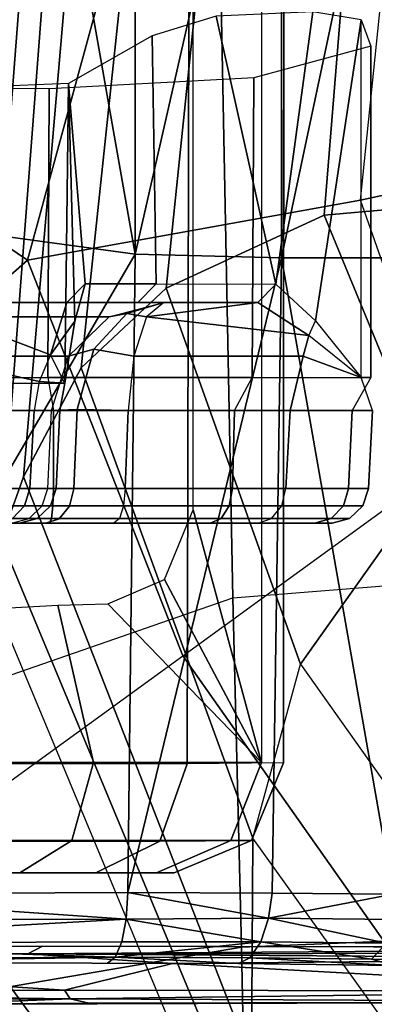
# Model space of a CAD drawing. Units: inches. Extents: x -15 to 130, y -6 to 67.
# Drawn here: x 40 to 41, y 25 to 26 of the extents above; entities that cross this region are included whole.
import ezdxf

# ---------------------------------------------------------------- set-up
doc = ezdxf.new("R2010")
doc.units = ezdxf.units.IN
doc.header["$MEASUREMENT"] = 0
for name, color, linetype in [('SEAT-BASE', 5, 'Continuous'), ('SEAT-CHASSIS', 5, 'Continuous'), ('SEAT-FABRIC', 5, 'Continuous')]:
    doc.layers.add(name, color=color, linetype=linetype)

# ---------------------------------------------------------------- blocks, each defined once
blk = doc.blocks.new('1COSM_MIDBACK_ARMS_0T')
at = {"layer": 'SEAT-BASE'}
for points in [[(-7.4859, 10.63, 4.7496), (-0.7962, 1.7036, 7.8317), (-1.0852, 1.4936, 7.8418), (-7.6412, 10.5172, 4.7597)], [(-7.6412, 10.5172, 4.7597), (-1.0852, 1.4936, 7.8418), (-1.3742, 1.2836, 7.8317), (-7.7965, 10.4044, 4.7496)], [(-7.7965, 10.4044, 4.7496), (-1.3742, 1.2836, 7.8317), (-1.6623, 1.0743, 7.8018), (-7.9501, 10.2928, 4.7197)], [(-2.0867, 2.368, 6.9012), (-1.4493, 1.4787, 7.183), (-1.4479, 1.7166, 6.8147), (-2.2003, 2.7638, 6.4814)], [(-1.5, 1.2924, 7.3847), (-2.0591, 2.0811, 7.1322), (-2.0867, 2.368, 6.9012), (-1.4493, 1.4787, 7.183)], [(-2.102, 1.7658, 7.3173), (-1.6412, 1.0936, 7.5321), (-1.5, 1.2924, 7.3847), (-2.0591, 2.0811, 7.1322)], [(-1.1535, 1.1794, 5.2912), (-1.4537, 1.9004, 5.1688), (-1.3582, 1.9698, 5.1688), (-0.7652, 1.4615, 5.2912)], [(-1.3052, 1.9665, 6.3616), (-1.3582, 1.9698, 5.1688), (-0.7652, 1.4615, 5.2912), (-0.7379, 1.4807, 6.5295)], [(-1.1852, 1.9075, 6.8147), (-1.3052, 1.9665, 6.3616), (-0.7379, 1.4807, 6.5295), (-0.6664, 1.4827, 7.024)], [(-1.1802, 1.1593, 6.5295), (-1.1535, 1.1794, 5.2912), (-1.4537, 1.9004, 5.1688), (-1.4669, 1.849, 6.3616)], [(-1.2042, 1.092, 7.024), (-1.1802, 1.1593, 6.5295), (-1.4669, 1.849, 6.3616), (-1.4479, 1.7166, 6.8147)], [(-1.2657, 0.9756, 7.3408), (-1.2042, 1.092, 7.024), (-1.4479, 1.7166, 6.8147), (-1.4493, 1.4787, 7.183)], [(-1.3742, 1.2836, 7.8317), (-1.2083, 0.8604, 7.9388), (-0.8526, 1.1736, 7.9511), (-1.0852, 1.4936, 7.8418)], [(-1.3566, 0.8904, 7.4928), (-1.2657, 0.9756, 7.3408), (-1.4493, 1.4787, 7.183), (-1.5, 1.2924, 7.3847)], [(-1.5255, 0.8121, 7.5917), (-1.3566, 0.8904, 7.4928), (-1.5, 1.2924, 7.3847), (-1.6412, 1.0936, 7.5321)], [(-1.3742, 1.2836, 7.8317), (-1.6623, 1.0743, 7.8018), (-1.5644, 0.796, 7.8643), (-1.2083, 0.8604, 7.9388)], [(-1.238, 0.4022, 6.6133), (-1.214, 0.3944, 5.3528), (-1.1535, 1.1794, 5.2912), (-1.1802, 1.1593, 6.5295)], [(-0.8104, 0.5888, 5.398), (-1.1535, 1.1794, 5.2912), (-1.214, 0.3944, 5.3528), (-0.9527, 0.3095, 5.398)], [(-1.2083, 0.8604, 7.9388), (-0.8535, 0.6201, 8.0604), (-0.6201, 0.8535, 8.0604), (-0.8526, 1.1736, 7.9511)], [(-1.263, 0.4104, 7.1772), (-1.238, 0.4022, 6.6133), (-1.1802, 1.1593, 6.5295), (-1.2042, 1.092, 7.024)], [(-1.7063, 1.0642, 7.5804), (-1.5985, 0.8056, 7.6407), (-1.5255, 0.8121, 7.5917), (-1.6413, 1.0936, 7.5321)], [(-1.3235, 0.43, 7.4371), (-1.263, 0.4104, 7.1772), (-1.2042, 1.092, 7.024), (-1.2657, 0.9756, 7.3408)], [(-1.6623, 1.0743, 7.8018), (-1.5644, 0.796, 7.8643), (-1.6072, 0.7869, 7.8369), (-1.7004, 1.0423, 7.7766)], [(-1.4016, 0.4554, 7.541), (-1.3235, 0.43, 7.4371), (-1.2657, 0.9756, 7.3408), (-1.3566, 0.8904, 7.4928)], [(-1.5504, 0.5037, 7.612), (-1.4016, 0.4554, 7.541), (-1.3566, 0.8904, 7.4928), (-1.5255, 0.8121, 7.5917)], [(-1.2083, 0.8604, 7.9388), (-1.5644, 0.796, 7.8643), (-1.5929, 0.5175, 7.8864), (-1.3254, 0.4307, 7.9653)], [(-1.2083, 0.8604, 7.9388), (-1.3254, 0.4307, 7.9653), (-1.0034, 0.326, 8.0604), (-0.8535, 0.6201, 8.0604)], [(-1.5985, 0.8056, 7.6407), (-1.6204, 0.5265, 7.6612), (-1.5504, 0.5037, 7.612), (-1.5255, 0.8121, 7.5917)], [(-1.5644, 0.796, 7.8643), (-1.5929, 0.5175, 7.8864), (-1.6323, 0.5304, 7.8581), (-1.6072, 0.7869, 7.8369)]]:
    blk.add_3dface(points, dxfattribs=at)
at = {"layer": 'SEAT-CHASSIS'}
for points in [[(-1.6748, 1.9685, 13.3957), (-1.4445, 1.9685, 13.2746), (-1.4372, 1.5952, 13.2584), (-1.6782, 1.5853, 13.3825)], [(-1.4445, 1.9685, 13.2746), (-1.0507, 1.9685, 13.259), (-1.0428, 1.6626, 13.2491), (-1.4372, 1.5952, 13.2584)], [(-1.9367, 1.6536, 16.0508), (-1.9367, 1.6536, 16.0508), (-1.1094, 1.6563, 16.3349), (-1.2739, 1.6551, 16.2716)], [(-1.9367, 1.6536, 16.0508), (-1.9367, 1.6536, 16.0508), (-1.2739, 1.6551, 16.2716), (-1.254, 1.6505, 16.2708)], [(-1.4372, 1.5952, 13.2584), (-1.0428, 1.6626, 13.2491), (-1.0389, 1.3566, 13.2478), (-1.4277, 1.2216, 13.2533)], [(-1.1094, 1.6563, 16.3349), (-1.1094, 1.6563, 16.3349), (-1.254, 1.6505, 16.2708), (-1.2739, 1.6551, 16.2716)], [(-1.1094, 1.6563, 16.3349), (-1.1094, 1.6563, 16.3349), (0.6593, 1.6534, 16.9835), (-1.254, 1.6505, 16.2708)], [(-1.9367, 1.6536, 16.0508), (-1.9367, 1.6536, 16.0508), (-1.254, 1.6505, 16.2708), (-1.9012, 1.6423, 16.0533)], [(-1.2479, 1.6413, 16.2676), (-1.2479, 1.6413, 16.2676), (-1.9012, 1.6423, 16.0533), (-1.254, 1.6505, 16.2708)], [(0.6593, 1.6534, 16.9835), (0.6593, 1.6534, 16.9835), (0.6586, 1.6437, 16.9756), (-1.254, 1.6505, 16.2708)], [(-0.6416, 1.6426, 16.4919), (-0.6416, 1.6426, 16.4919), (-1.254, 1.6505, 16.2708), (0.6586, 1.6437, 16.9756)], [(-1.2479, 1.6413, 16.2676), (-1.2479, 1.6413, 16.2676), (-1.254, 1.6505, 16.2708), (-0.6416, 1.6426, 16.4919)], [(-1.3632, 1.6128, 16.2277), (-1.3632, 1.6128, 16.2277), (-1.9294, 1.6073, 16.0453), (-1.9012, 1.6423, 16.0533)], [(-1.9012, 1.6423, 16.0533), (-1.9012, 1.6423, 16.0533), (-1.2479, 1.6413, 16.2676), (-1.3632, 1.6128, 16.2277)], [(-1.2479, 1.6413, 16.2676), (-1.2479, 1.6413, 16.2676), (-0.7603, 1.6102, 16.4474), (-1.3632, 1.6128, 16.2277)], [(-0.6416, 1.6426, 16.4919), (-0.6416, 1.6426, 16.4919), (-0.7603, 1.6102, 16.4474), (-1.2479, 1.6413, 16.2676)], [(-1.3632, 1.6128, 16.2277), (-1.3632, 1.6128, 16.2277), (-1.2088, 1.6022, 16.2854), (-1.9294, 1.6073, 16.0453)], [(-1.5762, 1.608, 17.4141), (-1.5762, 1.608, 17.4141), (-1.5999, 1.6147, 17.3614), (-1.6879, 1.6105, 17.3057)], [(-1.5762, 1.608, 17.4141), (-1.5762, 1.608, 17.4141), (-1.4459, 1.6066, 17.4993), (-1.5999, 1.6147, 17.3614)], [(-1.5999, 1.6147, 17.3614), (-1.5999, 1.6147, 17.3614), (-1.4459, 1.6066, 17.4993), (-1.4339, 1.6127, 17.4744)], [(-1.4459, 1.6066, 17.4993), (-1.4459, 1.6066, 17.4993), (-1.3021, 1.6059, 17.5592), (-1.4339, 1.6127, 17.4744)], [(-1.4339, 1.6127, 17.4744), (-1.4339, 1.6127, 17.4744), (-1.3021, 1.6059, 17.5592), (-1.2939, 1.6124, 17.5319)], [(-1.3632, 1.6128, 16.2277), (-1.3632, 1.6128, 16.2277), (-0.7603, 1.6102, 16.4474), (-1.2088, 1.6022, 16.2854)], [(-0.8063, 1.6141, 17.6591), (-0.8063, 1.6141, 17.6591), (-1.3021, 1.6059, 17.5592), (-0.8467, 1.608, 17.6751)], [(-1.9294, 1.6073, 16.0453), (-1.9294, 1.6073, 16.0453), (-1.2088, 1.6022, 16.2854), (-2.1211, 1.6013, 15.9848)], [(-2.1211, 1.6013, 15.9848), (-2.1211, 1.6013, 15.9848), (-1.2088, 1.6022, 16.2854), (-2.1089, 1.596, 15.9967)], [(-1.2242, 1.5942, 16.2917), (-1.2242, 1.5942, 16.2917), (-2.1089, 1.596, 15.9967), (-1.2088, 1.6022, 16.2854)], [(-1.5921, 1.5911, 17.4337), (-1.5921, 1.5911, 17.4337), (-1.5762, 1.608, 17.4141), (-1.6879, 1.6105, 17.3057)], [(-1.4578, 1.5896, 17.5216), (-1.4578, 1.5896, 17.5216), (-1.5762, 1.608, 17.4141), (-1.5921, 1.5911, 17.4337)], [(-1.4578, 1.5896, 17.5216), (-1.4578, 1.5896, 17.5216), (-1.4459, 1.6066, 17.4993), (-1.5762, 1.608, 17.4141)], [(-1.3021, 1.6059, 17.5592), (-1.3021, 1.6059, 17.5592), (-1.4459, 1.6066, 17.4993), (-1.4578, 1.5896, 17.5216)], [(-1.4578, 1.5896, 17.5216), (-1.4578, 1.5896, 17.5216), (-1.3091, 1.5894, 17.5823), (-1.3021, 1.6059, 17.5592)], [(-1.3021, 1.6059, 17.5592), (-1.3021, 1.6059, 17.5592), (-1.3091, 1.5894, 17.5823), (-0.8518, 1.5912, 17.6997)], [(-1.3021, 1.6059, 17.5592), (-1.3021, 1.6059, 17.5592), (-0.8518, 1.5912, 17.6997), (-0.8467, 1.608, 17.6751)], [(-1.2088, 1.6022, 16.2854), (-1.2088, 1.6022, 16.2854), (-0.519, 1.5995, 16.5448), (-1.2242, 1.5942, 16.2917)], [(-0.7603, 1.6102, 16.4474), (-0.7603, 1.6102, 16.4474), (-0.519, 1.5995, 16.5448), (-1.2088, 1.6022, 16.2854)], [(-1.6782, 1.5853, 13.3825), (-1.4372, 1.5952, 13.2584), (-1.4277, 1.2216, 13.2533), (-1.6745, 1.2019, 13.3772)], [(-1.4658, 1.5643, 17.5365), (-1.4658, 1.5643, 17.5365), (-1.5921, 1.5911, 17.4337), (-1.603, 1.5658, 17.4467)], [(-1.5921, 1.5911, 17.4337), (-1.5921, 1.5911, 17.4337), (-1.4658, 1.5643, 17.5365), (-1.4578, 1.5896, 17.5216)], [(-1.3138, 1.5653, 17.5982), (-1.3138, 1.5653, 17.5982), (-0.8551, 1.5661, 17.7163), (-0.8518, 1.5912, 17.6997)], [(-1.3138, 1.5653, 17.5982), (-1.3138, 1.5653, 17.5982), (-0.8518, 1.5912, 17.6997), (-1.3091, 1.5894, 17.5823)], [(-1.2242, 1.5942, 16.2917), (-1.2242, 1.5942, 16.2917), (-0.519, 1.5995, 16.5448), (-0.6411, 1.5943, 16.5081)], [(-1.3138, 1.5653, 17.5982), (-1.3138, 1.5653, 17.5982), (-1.4578, 1.5896, 17.5216), (-1.4658, 1.5643, 17.5365)], [(-1.4578, 1.5896, 17.5216), (-1.4578, 1.5896, 17.5216), (-1.3138, 1.5653, 17.5982), (-1.3091, 1.5894, 17.5823)], [(-1.5991, 1.5386, 17.4575), (-1.5991, 1.5386, 17.4575), (-1.4658, 1.5643, 17.5365), (-1.603, 1.5658, 17.4467)], [(-1.4658, 1.5643, 17.5365), (-1.4658, 1.5643, 17.5365), (-1.5991, 1.5386, 17.4575), (-1.4697, 1.5373, 17.5412)], [(-1.4658, 1.5643, 17.5365), (-1.4658, 1.5643, 17.5365), (-1.4697, 1.5373, 17.5412), (-1.3157, 1.5369, 17.6045)], [(-1.3157, 1.5369, 17.6045), (-1.3157, 1.5369, 17.6045), (-1.3138, 1.5653, 17.5982), (-1.4658, 1.5643, 17.5365)], [(-1.3138, 1.5653, 17.5982), (-1.3138, 1.5653, 17.5982), (-1.3157, 1.5369, 17.6045), (-0.9243, 1.5384, 17.7076)], [(-0.8551, 1.5661, 17.7163), (-0.8551, 1.5661, 17.7163), (-1.3138, 1.5653, 17.5982), (-0.9243, 1.5384, 17.7076)], [(-1.5991, 1.5386, 17.4575), (-1.5991, 1.5386, 17.4575), (-1.6217, 0.8577, 17.4684), (-1.4797, 0.8577, 17.5612)], [(-1.4697, 1.5373, 17.5412), (-1.4697, 1.5373, 17.5412), (-1.5991, 1.5386, 17.4575), (-1.4797, 0.8577, 17.5612)], [(-0.9243, 1.5384, 17.7076), (-0.9243, 1.5384, 17.7076), (-1.3157, 1.5369, 17.6045), (-1.3233, 0.8538, 17.6254)], [(-0.8632, 0.791, 17.7481), (-0.8632, 0.791, 17.7481), (-0.9243, 1.5384, 17.7076), (-1.3233, 0.8538, 17.6254)], [(-1.4697, 1.5373, 17.5412), (-1.4697, 1.5373, 17.5412), (-1.4797, 0.8577, 17.5612), (-1.3157, 1.5369, 17.6045)], [(-1.3233, 0.8538, 17.6254), (-1.3233, 0.8538, 17.6254), (-1.3157, 1.5369, 17.6045), (-1.4797, 0.8577, 17.5612)], [(-1.4256, 1.4812, 15.7736), (-1.4477, 1.4812, 16.0423), (-1.3651, 1.5157, 16.0304), (-1.3461, 1.5157, 15.7991)], [(-1.4477, 1.4812, 16.0423), (-1.3498, 1.4817, 16.2932), (-1.2813, 1.5157, 16.2465), (-1.3651, 1.5157, 16.0304)], [(-1.3461, 1.5157, 15.7991), (-1.2002, 1.5157, 15.5739), (-1.2559, 1.4812, 15.5117), (-1.4256, 1.4812, 15.7736)], [(-1.2813, 1.5157, 16.2465), (-0.9647, 1.5157, 15.4544), (-1.2002, 1.5157, 15.5739), (-1.3651, 1.5157, 16.0304)], [(-1.2002, 1.5157, 15.5739), (-1.3651, 1.5157, 16.0304), (-1.3461, 1.5157, 15.7991)], [(-1.3498, 1.4817, 16.2932), (-1.1511, 1.4817, 16.4748), (-1.1102, 1.5157, 16.4026), (-1.2813, 1.5157, 16.2465)], [(-1.1102, 1.5157, 16.4026), (-0.7008, 1.5157, 15.4683), (-0.9647, 1.5157, 15.4544), (-1.2813, 1.5157, 16.2465)], [(-1.2002, 1.5157, 15.5739), (-0.9647, 1.5157, 15.4544), (-0.9819, 1.4812, 15.3727), (-1.2559, 1.4812, 15.5117)], [(-1.482, 1.3979, 16.0473), (-1.3789, 1.3992, 16.313), (-1.3498, 1.4817, 16.2932), (-1.4477, 1.4812, 16.0423)], [(-1.4586, 1.3976, 15.7631), (-1.482, 1.3979, 16.0473), (-1.4477, 1.4812, 16.0423), (-1.4256, 1.4812, 15.7736)], [(-1.4256, 1.4812, 15.7736), (-1.2559, 1.4812, 15.5117), (-1.279, 1.3976, 15.486), (-1.4586, 1.3976, 15.7631)], [(-1.3789, 1.3992, 16.313), (-1.1685, 1.3993, 16.5054), (-1.1511, 1.4817, 16.4748), (-1.3498, 1.4817, 16.2932)], [(-1.2559, 1.4812, 15.5117), (-0.9819, 1.4812, 15.3727), (-0.9891, 1.3976, 15.3389), (-1.279, 1.3976, 15.486)], [(-1.3789, 1.3992, 16.313), (-1.3816, 0.2697, 16.3375), (-1.4824, 0.268, 16.0595), (-1.482, 1.3979, 16.0473)], [(-1.482, 1.3979, 16.0473), (-1.4824, 0, 16.0624), (-1.4586, 0, 15.7631), (-1.4586, 1.3976, 15.7631)], [(-1.4586, 1.3976, 15.7631), (-1.3853, 1.1273, 15.6095), (-1.3853, 0, 15.6095), (-1.4586, 0, 15.7631)], [(-1.279, 1.3976, 15.486), (-1.2406, 1.2294, 15.4542), (-1.2941, 1.2279, 15.5), (-1.4586, 1.3976, 15.7631)], [(-1.4586, 1.3976, 15.7631), (-1.2941, 1.2279, 15.5), (-1.3548, 1.2019, 15.567)], [(-1.3548, 1.2019, 15.567), (-1.3853, 1.1273, 15.6095), (-1.4586, 1.3976, 15.7631)], [(-1.1685, 1.3993, 16.5054), (-1.1634, 0.2788, 16.5277), (-1.3816, 0.2697, 16.3375), (-1.3789, 1.3992, 16.313)], [(-0.9891, 1.3976, 15.3389), (-0.9626, 1.2447, 15.3339), (-1.2406, 1.2294, 15.4542), (-1.279, 1.3976, 15.486)], [(-1.4277, 1.2216, 13.2533), (-1.404, 0, 13.2471), (-1.1109, 0.3591, 13.2332), (-1.0389, 1.3566, 13.2478)], [(-1.6745, 1.2019, 13.3772), (-1.6554, 0, 13.3628), (-1.404, 0, 13.2471), (-1.4277, 1.2216, 13.2533)], [(-1.4693, 1.1368, 14.0958), (-1.5527, 1.1368, 13.9194), (-1.5339, 1.1417, 13.9162), (-1.4549, 1.1417, 14.0833)], [(-1.5527, 1.1368, 13.9194), (-1.5328, 1.1368, 13.7253), (-1.515, 1.1417, 13.7322), (-1.5339, 1.1417, 13.9162)], [(-1.2319, 1.1417, 13.5161), (-1.4549, 1.1417, 14.0833), (-1.5339, 1.1417, 13.9162), (-1.4036, 1.1417, 13.5847)], [(-1.5339, 1.1417, 13.9162), (-1.4036, 1.1417, 13.5847), (-1.515, 1.1417, 13.7322)], [(-1.5328, 1.1368, 13.7253), (-1.4152, 1.1368, 13.5695), (-1.4036, 1.1417, 13.5847), (-1.515, 1.1417, 13.7322)], [(-1.4693, 1.1368, 14.0958), (-1.3066, 1.1368, 14.2035), (-1.3007, 1.1417, 14.1854), (-1.4549, 1.1417, 14.0833)], [(-1.3007, 1.1417, 14.1854), (-1.0495, 1.1417, 13.5463), (-1.2319, 1.1417, 13.5161), (-1.4549, 1.1417, 14.0833)], [(-1.4152, 1.1368, 13.5695), (-1.234, 1.1368, 13.4971), (-1.2319, 1.1417, 13.5161), (-1.4036, 1.1417, 13.5847)], [(-1.2423, 1.1369, 14.2462), (-1.3066, 1.1368, 14.2035), (-1.3007, 1.1417, 14.1854), (-1.2279, 1.1417, 14.2338)], [(-0.8139, 1.1417, 13.664), (-1.0495, 1.1417, 13.5463), (-1.3007, 1.1417, 14.1854), (-1.2279, 1.1417, 14.2338)], [(-1.21, 1.1368, 14.3162), (-1.2423, 1.1369, 14.2462), (-1.2279, 1.1417, 14.2338), (-1.1912, 1.1417, 14.3132)], [(-1.234, 1.1368, 13.4971), (-1.0415, 1.1368, 13.529), (-1.0495, 1.1417, 13.5463), (-1.2319, 1.1417, 13.5161)], [(-1.1912, 1.1417, 14.3132), (-1.0146, 1.1417, 14.4394), (-0.9752, 1.1417, 14.3749), (-1.2279, 1.1417, 14.2338)], [(-0.9106, 1.1417, 14.3356), (-1.2279, 1.1417, 14.2338), (-0.9752, 1.1417, 14.3749)], [(-1.2279, 1.1417, 14.2338), (-0.9106, 1.1417, 14.3356), (-0.6522, 1.1417, 13.7498), (-0.8139, 1.1417, 13.664)], [(-1.13, 1.1417, 16.1665), (-1.1998, 1.1417, 15.999), (-1.2187, 1.1368, 16.0015), (-1.1451, 1.1368, 16.1783)], [(-1.1998, 1.1417, 15.999), (-1.1746, 1.1417, 15.8193), (-1.1922, 1.1368, 15.8117), (-1.2187, 1.1368, 16.0015)], [(-0.9974, 1.1417, 15.5217), (-1.1912, 1.1417, 14.3132), (-1.21, 1.1368, 14.3162), (-1.0163, 1.1368, 15.5247)], [(-1.4801, 1.1232, 14.1051), (-1.5668, 1.1232, 13.9218), (-1.5527, 1.1368, 13.9194), (-1.4693, 1.1368, 14.0958)], [(-1.5668, 1.1232, 13.9218), (-1.5461, 1.1232, 13.72), (-1.5328, 1.1368, 13.7253), (-1.5527, 1.1368, 13.9194)], [(-1.5461, 1.1232, 13.72), (-1.4239, 1.1232, 13.5581), (-1.4152, 1.1368, 13.5695), (-1.5328, 1.1368, 13.7253)], [(-1.4801, 1.1232, 14.1051), (-1.311, 1.1232, 14.2171), (-1.3066, 1.1368, 14.2035), (-1.4693, 1.1368, 14.0958)], [(-1.4239, 1.1232, 13.5581), (-1.2355, 1.1232, 13.4829), (-1.234, 1.1368, 13.4971), (-1.4152, 1.1368, 13.5695)], [(-1.2532, 1.1234, 14.2555), (-1.311, 1.1232, 14.2171), (-1.3066, 1.1368, 14.2035), (-1.2423, 1.1369, 14.2462)], [(-1.2241, 1.1232, 14.3185), (-1.2532, 1.1234, 14.2555), (-1.2423, 1.1369, 14.2462), (-1.21, 1.1368, 14.3162)], [(-1.2355, 1.1232, 13.4829), (-1.0354, 1.1232, 13.5161), (-1.0415, 1.1368, 13.529), (-1.234, 1.1368, 13.4971)], [(-1.1451, 1.1368, 16.1783), (-1.2187, 1.1368, 16.0015), (-1.2329, 1.1232, 16.0033), (-1.1563, 1.1232, 16.1871)], [(-1.2187, 1.1368, 16.0015), (-1.1922, 1.1368, 15.8117), (-1.2053, 1.1232, 15.8061), (-1.2329, 1.1232, 16.0033)], [(-1.0163, 1.1368, 15.5247), (-1.21, 1.1368, 14.3162), (-1.2241, 1.1232, 14.3185), (-1.0304, 1.1232, 15.527)], [(-1.1922, 1.1368, 15.8117), (-1.0728, 1.1368, 15.662), (-1.0812, 1.1232, 15.6504), (-1.2053, 1.1232, 15.8061)], [(-1.4846, 1.1044, 14.109), (-1.5727, 1.1044, 13.9228), (-1.5668, 1.1232, 13.9218), (-1.4801, 1.1232, 14.1051)], [(-1.5727, 1.1044, 13.9228), (-1.5516, 1.1044, 13.7179), (-1.5461, 1.1232, 13.72), (-1.5668, 1.1232, 13.9218)], [(-1.5516, 1.1044, 13.7179), (-1.4275, 1.1044, 13.5534), (-1.4239, 1.1232, 13.5581), (-1.5461, 1.1232, 13.72)], [(-1.4846, 1.1044, 14.109), (-1.3128, 1.1044, 14.2228), (-1.311, 1.1232, 14.2171), (-1.4801, 1.1232, 14.1051)], [(-1.4275, 1.1044, 13.5534), (-1.2362, 1.1044, 13.477), (-1.2355, 1.1232, 13.4829), (-1.4239, 1.1232, 13.5581)], [(-1.2578, 1.1048, 14.2594), (-1.3128, 1.1044, 14.2228), (-1.311, 1.1232, 14.2171), (-1.2532, 1.1234, 14.2555)], [(-1.23, 1.1044, 14.3194), (-1.2578, 1.1048, 14.2594), (-1.2532, 1.1234, 14.2555), (-1.2241, 1.1232, 14.3185)], [(-1.1563, 1.1232, 16.1871), (-1.2329, 1.1232, 16.0033), (-1.2388, 1.1044, 16.004), (-1.161, 1.1044, 16.1907)], [(-1.2329, 1.1232, 16.0033), (-1.2053, 1.1232, 15.8061), (-1.2108, 1.1044, 15.8038), (-1.2388, 1.1044, 16.004)], [(-1.2362, 1.1044, 13.477), (-1.0329, 1.1044, 13.5107), (-1.0354, 1.1232, 13.5161), (-1.2355, 1.1232, 13.4829)], [(-1.0304, 1.1232, 15.527), (-1.2241, 1.1232, 14.3185), (-1.23, 1.1044, 14.3194), (-1.0362, 1.1044, 15.5279)], [(-1.2053, 1.1232, 15.8061), (-1.0812, 1.1232, 15.6504), (-1.0847, 1.1044, 15.6456), (-1.2108, 1.1044, 15.8038)], [(-1.4846, 1.1044, 14.109), (-1.489, 1.0212, 14.1106), (-1.5772, 1.0212, 13.9222), (-1.5727, 1.1044, 13.9228)], [(-1.5727, 1.1044, 13.9228), (-1.5772, 1.0212, 13.9222), (-1.5553, 1.0212, 13.7153), (-1.5516, 1.1044, 13.7179)], [(-1.5516, 1.1044, 13.7179), (-1.5553, 1.0212, 13.7153), (-1.4296, 1.0212, 13.5496), (-1.4275, 1.1044, 13.5534)], [(-1.3128, 1.1044, 14.2228), (-1.3161, 1.0212, 14.2263), (-1.489, 1.0212, 14.1106), (-1.4846, 1.1044, 14.109)], [(-1.4275, 1.1044, 13.5534), (-1.4296, 1.0212, 13.5496), (-1.2363, 1.0212, 13.4727), (-1.2362, 1.1044, 13.477)], [(-1.2578, 1.1048, 14.2594), (-1.2615, 1.0201, 14.263), (-1.3161, 1.0212, 14.2263), (-1.3128, 1.1044, 14.2228)], [(-1.23, 1.1044, 14.3194), (-1.2339, 1.0212, 14.3228), (-1.2615, 1.0201, 14.263), (-1.2578, 1.1048, 14.2594)], [(-1.2154, 1.0212, 15.8035), (-1.2108, 1.1044, 15.8038), (-1.2388, 1.1044, 16.004), (-1.243, 1.0212, 16.0058)], [(-1.243, 1.0212, 16.0058), (-1.2388, 1.1044, 16.004), (-1.161, 1.1044, 16.1907), (-1.164, 1.0212, 16.194)], [(-1.2362, 1.1044, 13.477), (-1.2363, 1.0212, 13.4727), (-1.0311, 1.0212, 13.5068), (-1.0329, 1.1044, 13.5107)], [(-1.23, 1.1044, 14.3194), (-1.2339, 1.0212, 14.3228), (-1.041, 1.0212, 15.526), (-1.0362, 1.1044, 15.5279)], [(-1.0889, 1.0212, 15.6433), (-1.0847, 1.1044, 15.6456), (-1.2108, 1.1044, 15.8038), (-1.2154, 1.0212, 15.8035)], [(-1.5752, 0.986, 13.7565), (-1.5553, 1.0212, 13.7153), (-1.5772, 1.0212, 13.9222), (-1.5649, 0.986, 13.9927)], [(-1.489, 1.0212, 14.1106), (-1.5772, 1.0212, 13.9222), (-1.5649, 0.986, 13.9927), (-1.5029, 0.9629, 14.1226)], [(-1.4296, 1.0212, 13.5496), (-1.4484, 0.986, 13.5569), (-1.5752, 0.986, 13.7565), (-1.5553, 1.0212, 13.7153)], [(-1.489, 1.0212, 14.1106), (-1.5029, 0.9629, 14.1226), (-1.3219, 0.9629, 14.2437), (-1.3161, 1.0212, 14.2263)], [(-1.2301, 0.986, 13.466), (-1.2363, 1.0212, 13.4727), (-1.4296, 1.0212, 13.5496), (-1.4484, 0.986, 13.5569)], [(-1.2793, 0.9555, 14.2781), (-1.3219, 0.9629, 14.2437), (-1.3161, 1.0212, 14.2263), (-1.2615, 1.0201, 14.263)], [(-1.252, 0.9629, 14.3257), (-1.2793, 0.9555, 14.2781), (-1.2615, 1.0201, 14.263), (-1.2339, 1.0212, 14.3228)], [(-1.041, 1.0212, 15.526), (-1.2339, 1.0212, 14.3228), (-1.252, 0.9629, 14.3257), (-1.0591, 0.9629, 15.5289)], [(-1.243, 1.0212, 16.0058), (-1.2481, 0.9918, 16.0065), (-1.2207, 0.9902, 15.8013), (-1.2154, 1.0212, 15.8035)], [(-1.2481, 0.9918, 16.0065), (-1.243, 1.0212, 16.0058), (-1.164, 1.0212, 16.194), (-1.168, 0.9918, 16.1972)], [(-1.0311, 1.0212, 13.5068), (-0.9991, 0.986, 13.5165), (-1.2301, 0.986, 13.466), (-1.2363, 1.0212, 13.4727)], [(-1.2154, 1.0212, 15.8035), (-1.0889, 1.0212, 15.6433), (-1.0998, 0.9629, 15.6285), (-1.2207, 0.9902, 15.8013)], [(-1.2522, 0.6714, 15.9655), (-1.2481, 0.9918, 16.0065), (-1.2588, 0.9257, 15.8009), (-1.2522, 0.6714, 15.9655)], [(-1.2481, 0.9918, 16.0065), (-1.233, 0.9617, 15.796), (-1.2588, 0.9257, 15.8009)], [(-1.2481, 0.9918, 16.0065), (-1.2522, 0.6714, 15.9655), (-1.1651, 0.6749, 16.2024), (-1.168, 0.9918, 16.1972)], [(-1.2207, 0.9902, 15.8013), (-1.2481, 0.9918, 16.0065), (-1.2481, 0.9918, 16.0065), (-1.233, 0.9617, 15.796)], [(-1.2207, 0.9902, 15.8013), (-1.0998, 0.9629, 15.6285), (-1.1262, 0.9208, 15.5929), (-1.233, 0.9617, 15.796)], [(-1.5649, 0.986, 13.9927), (-1.5649, 0.6032, 13.9927), (-1.5755, 0.6313, 13.7575), (-1.5752, 0.986, 13.7565)], [(-1.5752, 0.986, 13.7565), (-1.5755, 0.6313, 13.7575), (-1.4501, 0.6651, 13.5583), (-1.4484, 0.986, 13.5569)], [(-1.5649, 0.986, 13.9927), (-1.5649, 0.6032, 13.9927), (-1.5163, 0.9252, 14.1426)], [(-1.5089, 0.941, 14.1422), (-1.5163, 0.9252, 14.1426), (-1.5649, 0.986, 13.9927)], [(-1.5029, 0.9629, 14.1226), (-1.5649, 0.986, 13.9927), (-1.5089, 0.941, 14.1422)], [(-1.4484, 0.986, 13.5569), (-1.4501, 0.6651, 13.5583), (-1.2314, 0.677, 13.4661), (-1.2301, 0.986, 13.466)], [(-1.2301, 0.986, 13.466), (-1.2314, 0.677, 13.4661), (-0.9991, 0.6763, 13.5165), (-0.9991, 0.986, 13.5166)], [(-1.3357, 0.9208, 14.2858), (-1.3219, 0.9629, 14.2437), (-1.5029, 0.9629, 14.1226), (-1.5089, 0.941, 14.1422)], [(-1.3145, 0.9173, 14.3082), (-1.3357, 0.9208, 14.2858), (-1.3219, 0.9629, 14.2437), (-1.2793, 0.9555, 14.2781)], [(-1.2958, 0.9208, 14.3327), (-1.3145, 0.9173, 14.3082), (-1.2793, 0.9555, 14.2781), (-1.252, 0.9629, 14.3257)], [(-1.0591, 0.9629, 15.5289), (-1.252, 0.9629, 14.3257), (-1.2958, 0.9208, 14.3327), (-1.1029, 0.9208, 15.5359)], [(-1.2588, 0.9257, 15.8009), (-1.233, 0.9617, 15.796), (-1.2502, 0.9055, 15.6291), (-1.2698, 0.8858, 15.6306)], [(-1.233, 0.9617, 15.796), (-1.1262, 0.9208, 15.5929), (-1.1613, 0.9055, 15.5453), (-1.2502, 0.9055, 15.6291)], [(-1.4737, 0.8859, 14.3012), (-1.4546, 0.9055, 14.2964), (-1.5089, 0.941, 14.1422), (-1.5163, 0.9252, 14.1426)], [(-1.3357, 0.9208, 14.2858), (-1.5089, 0.941, 14.1422), (-1.4546, 0.9055, 14.2964)], [(-1.5163, 0.9252, 14.1426), (-1.5649, 0.6032, 13.9927), (-1.5132, 0.5948, 14.1533), (-1.4737, 0.8859, 14.3012)], [(-1.3357, 0.9208, 14.2858), (-1.4546, 0.9055, 14.2964), (-1.3542, 0.9055, 14.342)], [(-1.1029, 0.9208, 15.5359), (-1.2958, 0.9208, 14.3327), (-1.3542, 0.9055, 14.342), (-1.1613, 0.9055, 15.5453)], [(-1.3542, 0.9055, 14.342), (-1.3145, 0.9173, 14.3082), (-1.2958, 0.9208, 14.3327)], [(-1.3145, 0.9173, 14.3082), (-1.3542, 0.9055, 14.342), (-1.3357, 0.9208, 14.2858)], [(-1.2522, 0.6714, 15.9655), (-1.2588, 0.9257, 15.8009), (-1.2698, 0.8858, 15.6306)], [(-1.3264, 0.9055, 14.9587), (-1.3458, 0.8858, 14.9619), (-1.4737, 0.8859, 14.3012), (-1.4546, 0.9055, 14.2964)], [(-1.3264, 0.9055, 14.9587), (-1.2578, 0.9055, 14.9437), (-1.3542, 0.9055, 14.342), (-1.4546, 0.9055, 14.2964)], [(-1.2698, 0.8858, 15.6306), (-1.2502, 0.9055, 15.6291), (-1.3264, 0.9055, 14.9587), (-1.3458, 0.8858, 14.9619)], [(-1.2502, 0.9055, 15.6291), (-1.1613, 0.9055, 15.5453), (-1.2578, 0.9055, 14.9437), (-1.3264, 0.9055, 14.9587)], [(-1.41, 0.5992, 14.5901), (-1.4737, 0.8859, 14.3012), (-1.5132, 0.5948, 14.1533)], [(-1.3417, 0.6203, 14.9894), (-1.3458, 0.8858, 14.9619), (-1.4737, 0.8859, 14.3012), (-1.41, 0.5992, 14.5901)], [(-1.2698, 0.8858, 15.6306), (-1.3458, 0.8858, 14.9619), (-1.3417, 0.6203, 14.9894), (-1.2522, 0.6714, 15.9655)], [(-1.4797, 0.8577, 17.5612), (-1.4797, 0.8577, 17.5612), (-1.6217, 0.8577, 17.4684), (-1.6261, 0.1675, 17.4765)], [(-1.6261, 0.1675, 17.4765), (-1.6261, 0.1675, 17.4765), (-1.48, 0.1661, 17.5716), (-1.4797, 0.8577, 17.5612)], [(-1.48, 0.1661, 17.5716), (-1.48, 0.1661, 17.5716), (-1.3233, 0.8538, 17.6254), (-1.4797, 0.8577, 17.5612)], [(-1.3233, 0.8538, 17.6254), (-1.3233, 0.8538, 17.6254), (-1.48, 0.1661, 17.5716), (-1.3233, 0.1705, 17.636)], [(-0.8632, 0.791, 17.7481), (-0.8632, 0.791, 17.7481), (-1.3233, 0.8538, 17.6254), (-1.2031, 0.1704, 17.6712)], [(-1.3233, 0.8538, 17.6254), (-1.3233, 0.8538, 17.6254), (-1.3233, 0.1705, 17.636), (-1.2031, 0.1704, 17.6712)]]:
    blk.add_3dface(points, dxfattribs=at)
for points, invisible_edges in [([(-1.9214, 1.6297, 16.8279), (-1.9214, 1.6297, 16.8279), (-1.1094, 1.6563, 16.3349), (-2.0809, 1.6432, 16.3955)], 15), ([(-1.9298, 1.6563, 16.065), (-1.9298, 1.6563, 16.065), (-2.0809, 1.6432, 16.3955), (-1.1094, 1.6563, 16.3349)], 13), ([(-1.9367, 1.6536, 16.0508), (-1.9367, 1.6536, 16.0508), (-1.9298, 1.6563, 16.065), (-1.1094, 1.6563, 16.3349)], 4), ([(-1.9214, 1.6297, 16.8279), (-1.9214, 1.6297, 16.8279), (-1.753, 1.6198, 17.1646), (-0.0311, 1.6564, 16.7455)], 15), ([(-0.0311, 1.6564, 16.7455), (-0.0311, 1.6564, 16.7455), (-1.1094, 1.6563, 16.3349), (-1.9214, 1.6297, 16.8279)], 13), ([(-1.753, 1.6198, 17.1646), (-1.753, 1.6198, 17.1646), (-1.5999, 1.6147, 17.3614), (-0.0311, 1.6564, 16.7455)], 15), ([(-1.2939, 1.6124, 17.5319), (-1.2939, 1.6124, 17.5319), (-0.0311, 1.6564, 16.7455), (-1.5999, 1.6147, 17.3614)], 15), ([(-0.8063, 1.6141, 17.6591), (-0.8063, 1.6141, 17.6591), (-0.0311, 1.6564, 16.7455), (-1.2939, 1.6124, 17.5319)], 15), ([(-1.2939, 1.6124, 17.5319), (-1.2939, 1.6124, 17.5319), (-1.5999, 1.6147, 17.3614), (-1.4339, 1.6127, 17.4744)], 2), ([(-1.3021, 1.6059, 17.5592), (-1.3021, 1.6059, 17.5592), (-0.8063, 1.6141, 17.6591), (-1.2939, 1.6124, 17.5319)], 4), ([(-2.1116, 1.5943, 16.0033), (-2.1116, 1.5943, 16.0033), (-2.1089, 1.596, 15.9967), (-1.2242, 1.5942, 16.2917)], 9), ([(-1.1401, 0.153, 17.6884), (-1.1401, 0.153, 17.6884), (-0.8632, 0.791, 17.7481), (-1.2031, 0.1704, 17.6712)], 9)]:
    blk.add_3dface(points, dxfattribs=dict(at, invisible_edges=invisible_edges))
at = {"layer": 'SEAT-FABRIC'}
blk.add_3dface([(0.5398, -10.0262, 21.6834), (0.5398, 10.0262, 21.6834), (-2.407, 10.0969, 21.0637), (-2.407, -10.0969, 21.0637)], dxfattribs=at)

msp = doc.modelspace()

# ---------------------------------------------------------------- block references
at = {"rotation": 180}
msp.add_blockref('1COSM_MIDBACK_ARMS_0T', (39.0908, 26.194), dxfattribs=at)

doc.saveas('drawing.dxf')
